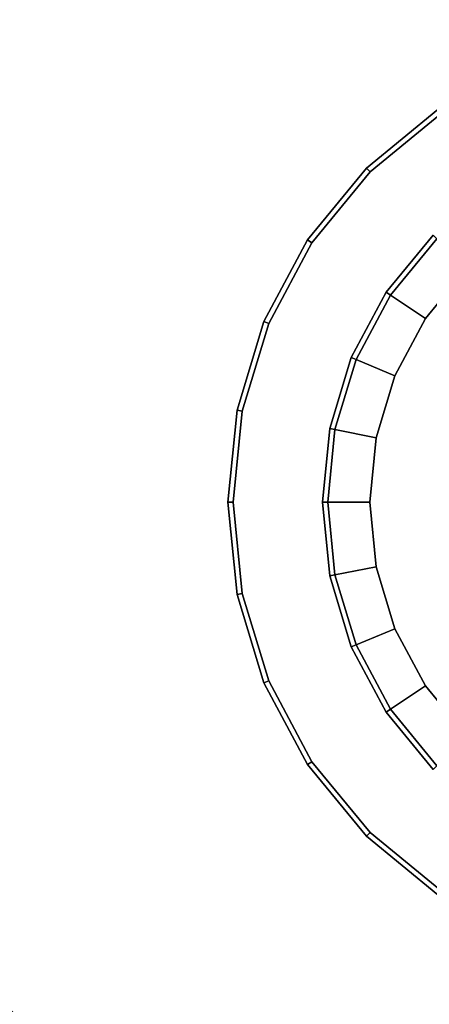
# Model space of a CAD drawing. Units: inches. Extents: x -19.7 to 19.7, y -19.7 to 19.7.
# Drawn here: x -13.3 to -11.6, y -12.5 to -8.4 of the extents above; entities that cross this region are included whole.
import ezdxf

# ---------------------------------------------------------------- set-up
doc = ezdxf.new("R2010")
doc.units = ezdxf.units.IN
doc.header["$MEASUREMENT"] = 0
doc.layers.add('AFUFU-3D-TB-LG', color=2, linetype='Continuous')
doc.layers.add('AFUFU-3D-TB-TP', color=2, linetype='Continuous')

msp = doc.modelspace()

# ---------------------------------------------------------------- linework, layer by layer
at = {"layer": 'AFUFU-3D-TB-LG'}
for points in [[(-11.8248, -9.0646, 7.2277), (-11.5299, -8.8226, 7.2277), (-11.5419, -8.8046, 7.2061), (-11.8401, -9.0494, 7.2061)], [(-11.8401, -9.0494, 7.2061), (-11.5419, -8.8046, 7.2061), (-11.5419, -8.8046, 7.0013), (-11.8401, -9.0494, 7.0013)], [(-11.8401, -9.0494, 7.0013), (-11.5419, -8.8046, 7.0013), (-11.5299, -8.8226, 6.9797), (-11.8248, -9.0646, 6.9797)], [(-12.0669, -9.3596, 7.2277), (-11.8248, -9.0646, 7.2277), (-11.8401, -9.0494, 7.2061), (-12.0848, -9.3475, 7.2061)], [(-12.0848, -9.3475, 7.2061), (-11.8401, -9.0494, 7.2061), (-11.8401, -9.0494, 7.0013), (-12.0848, -9.3475, 7.0013)], [(-12.0848, -9.3475, 7.0013), (-11.8401, -9.0494, 7.0013), (-11.8248, -9.0646, 6.9797), (-12.0669, -9.3596, 6.9797)], [(-12.2467, -9.696, 7.2277), (-12.0669, -9.3596, 7.2277), (-12.0848, -9.3475, 7.2061), (-12.2667, -9.6877, 7.2061)], [(-12.2667, -9.6877, 7.2061), (-12.0848, -9.3475, 7.2061), (-12.0848, -9.3475, 7.0013), (-12.2667, -9.6877, 7.0013)], [(-12.2667, -9.6877, 7.0013), (-12.0848, -9.3475, 7.0013), (-12.0669, -9.3596, 6.9797), (-12.2467, -9.696, 6.9797)], [(-11.7395, -9.5783, 0.4016), (-11.5464, -9.343, 0.4016), (-11.5617, -9.3277, 0.38), (-11.7575, -9.5663, 0.38)], [(-11.7575, -9.5663, 0.38), (-11.5617, -9.3277, 0.38), (-11.5617, -9.3277, 0.187), (-11.7575, -9.5663, 0.187)], [(-11.7575, -9.5663, 0.187), (-11.5617, -9.3277, 0.187), (-11.5464, -9.343, 0.1654), (-11.7395, -9.5783, 0.1654)], [(-11.7395, -9.5783, 0.1654), (-11.5464, -9.343, 0.1654), (-11.4225, -9.4669, 0.1654), (-11.5938, -9.6756, 0.1654)], [(-11.5938, -9.6756, 0.1654), (-11.4225, -9.4669, 0.1654), (-11.4225, -9.4669), (-11.5938, -9.6756)], [(-11.883, -9.8467, 0.4016), (-11.7395, -9.5783, 0.4016), (-11.7575, -9.5663, 0.38), (-11.903, -9.8384, 0.38)], [(-11.903, -9.8384, 0.38), (-11.7575, -9.5663, 0.38), (-11.7575, -9.5663, 0.187), (-11.903, -9.8384, 0.187)], [(-11.903, -9.8384, 0.187), (-11.7575, -9.5663, 0.187), (-11.7395, -9.5783, 0.1654), (-11.883, -9.8467, 0.1654)], [(-11.883, -9.8467, 0.1654), (-11.7395, -9.5783, 0.1654), (-11.5938, -9.6756, 0.1654), (-11.7211, -9.9137, 0.1654)], [(-11.7211, -9.9137, 0.1654), (-11.5938, -9.6756, 0.1654), (-11.5938, -9.6756), (-11.7211, -9.9137)], [(-12.3575, -10.0611, 7.2277), (-12.2467, -9.696, 7.2277), (-12.2667, -9.6877, 7.2061), (-12.3787, -10.0569, 7.2061)], [(-12.3787, -10.0569, 7.2061), (-12.2667, -9.6877, 7.2061), (-12.2667, -9.6877, 7.0013), (-12.3787, -10.0569, 7.0013)], [(-12.3787, -10.0569, 7.0013), (-12.2667, -9.6877, 7.0013), (-12.2467, -9.696, 6.9797), (-12.3575, -10.0611, 6.9797)], [(-11.9713, -10.1379, 0.4016), (-11.883, -9.8467, 0.4016), (-11.903, -9.8384, 0.38), (-11.9925, -10.1337, 0.38)], [(-11.9925, -10.1337, 0.38), (-11.903, -9.8384, 0.38), (-11.903, -9.8384, 0.187), (-11.9925, -10.1337, 0.187)], [(-11.9925, -10.1337, 0.187), (-11.903, -9.8384, 0.187), (-11.883, -9.8467, 0.1654), (-11.9713, -10.1379, 0.1654)], [(-11.9713, -10.1379, 0.1654), (-11.883, -9.8467, 0.1654), (-11.7211, -9.9137, 0.1654), (-11.7995, -10.1721, 0.1654)], [(-11.7995, -10.1721, 0.1654), (-11.7211, -9.9137, 0.1654), (-11.7211, -9.9137), (-11.7995, -10.1721)], [(-12.3948, -10.4408, 7.2277), (-12.3575, -10.0611, 7.2277), (-12.3787, -10.0569, 7.2061), (-12.4165, -10.4408, 7.2061)], [(-12.4165, -10.4408, 7.2061), (-12.3787, -10.0569, 7.2061), (-12.3787, -10.0569, 7.0013), (-12.4165, -10.4408, 7.0013)], [(-12.4165, -10.4408, 7.0013), (-12.3787, -10.0569, 7.0013), (-12.3575, -10.0611, 6.9797), (-12.3948, -10.4408, 6.9797)], [(-12.0011, -10.4408, 0.4016), (-11.9713, -10.1379, 0.4016), (-11.9925, -10.1337, 0.38), (-12.0228, -10.4408, 0.38)], [(-12.0228, -10.4408, 0.38), (-11.9925, -10.1337, 0.38), (-11.9925, -10.1337, 0.187), (-12.0228, -10.4408, 0.187)], [(-12.0228, -10.4408, 0.187), (-11.9925, -10.1337, 0.187), (-11.9713, -10.1379, 0.1654), (-12.0011, -10.4408, 0.1654)], [(-12.0011, -10.4408, 0.1654), (-11.9713, -10.1379, 0.1654), (-11.7995, -10.1721, 0.1654), (-11.8259, -10.4408, 0.1654)], [(-11.8259, -10.4408, 0.1654), (-11.7995, -10.1721, 0.1654), (-11.7995, -10.1721), (-11.8259, -10.4408)], [(-12.3575, -10.8205, 7.2277), (-12.3948, -10.4408, 7.2277), (-12.4165, -10.4408, 7.2061), (-12.3787, -10.8247, 7.2061)], [(-12.3787, -10.8247, 7.2061), (-12.4165, -10.4408, 7.2061), (-12.4165, -10.4408, 7.0013), (-12.3787, -10.8247, 7.0013)], [(-12.3787, -10.8247, 7.0013), (-12.4165, -10.4408, 7.0013), (-12.3948, -10.4408, 6.9797), (-12.3575, -10.8205, 6.9797)], [(-11.9713, -10.7436, 0.4016), (-12.0011, -10.4408, 0.4016), (-12.0228, -10.4408, 0.38), (-11.9925, -10.7479, 0.38)], [(-11.9925, -10.7479, 0.38), (-12.0228, -10.4408, 0.38), (-12.0228, -10.4408, 0.187), (-11.9925, -10.7479, 0.187)], [(-11.9925, -10.7479, 0.187), (-12.0228, -10.4408, 0.187), (-12.0011, -10.4408, 0.1654), (-11.9713, -10.7436, 0.1654)], [(-11.9713, -10.7436, 0.1654), (-12.0011, -10.4408, 0.1654), (-11.8259, -10.4408, 0.1654), (-11.7995, -10.7095, 0.1654)], [(-11.7995, -10.7095, 0.1654), (-11.8259, -10.4408, 0.1654), (-11.8259, -10.4408), (-11.7995, -10.7095)], [(-11.883, -11.0349, 0.4016), (-11.9713, -10.7436, 0.4016), (-11.9925, -10.7479, 0.38), (-11.903, -11.0431, 0.38)], [(-11.903, -11.0431, 0.187), (-11.9925, -10.7479, 0.187), (-11.9713, -10.7436, 0.1654), (-11.883, -11.0349, 0.1654)], [(-11.883, -11.0349, 0.1654), (-11.9713, -10.7436, 0.1654), (-11.7995, -10.7095, 0.1654), (-11.7211, -10.9678, 0.1654)], [(-11.7211, -10.9678, 0.1654), (-11.7995, -10.7095, 0.1654), (-11.7995, -10.7095), (-11.7211, -10.9678)], [(-11.903, -11.0431, 0.38), (-11.9925, -10.7479, 0.38), (-11.9925, -10.7479, 0.187), (-11.903, -11.0431, 0.187)], [(-12.2467, -11.1855, 7.2277), (-12.3575, -10.8205, 7.2277), (-12.3787, -10.8247, 7.2061), (-12.2667, -11.1938, 7.2061)], [(-12.2667, -11.1938, 7.0013), (-12.3787, -10.8247, 7.0013), (-12.3575, -10.8205, 6.9797), (-12.2467, -11.1855, 6.9797)], [(-12.2667, -11.1938, 7.2061), (-12.3787, -10.8247, 7.2061), (-12.3787, -10.8247, 7.0013), (-12.2667, -11.1938, 7.0013)], [(-11.7395, -11.3033, 0.1654), (-11.883, -11.0349, 0.1654), (-11.7211, -10.9678, 0.1654), (-11.5938, -11.2059, 0.1654)], [(-11.5938, -11.2059, 0.1654), (-11.7211, -10.9678, 0.1654), (-11.7211, -10.9678), (-11.5938, -11.2059)], [(-11.7395, -11.3033, 0.4016), (-11.883, -11.0349, 0.4016), (-11.903, -11.0431, 0.38), (-11.7575, -11.3153, 0.38)], [(-11.7575, -11.3153, 0.187), (-11.903, -11.0431, 0.187), (-11.883, -11.0349, 0.1654), (-11.7395, -11.3033, 0.1654)], [(-11.7575, -11.3153, 0.38), (-11.903, -11.0431, 0.38), (-11.903, -11.0431, 0.187), (-11.7575, -11.3153, 0.187)], [(-12.0669, -11.522, 7.2277), (-12.2467, -11.1855, 7.2277), (-12.2667, -11.1938, 7.2061), (-12.0848, -11.534, 7.2061)], [(-12.0848, -11.534, 7.0013), (-12.2667, -11.1938, 7.0013), (-12.2467, -11.1855, 6.9797), (-12.0669, -11.522, 6.9797)], [(-12.0848, -11.534, 7.2061), (-12.2667, -11.1938, 7.2061), (-12.2667, -11.1938, 7.0013), (-12.0848, -11.534, 7.0013)], [(-11.5464, -11.5385, 0.1654), (-11.7395, -11.3033, 0.1654), (-11.5938, -11.2059, 0.1654), (-11.4225, -11.4146, 0.1654)], [(-11.4225, -11.4146, 0.1654), (-11.5938, -11.2059, 0.1654), (-11.5938, -11.2059), (-11.4225, -11.4146)], [(-11.5464, -11.5385, 0.4016), (-11.7395, -11.3033, 0.4016), (-11.7575, -11.3153, 0.38), (-11.5617, -11.5538, 0.38)], [(-11.5617, -11.5538, 0.187), (-11.7575, -11.3153, 0.187), (-11.7395, -11.3033, 0.1654), (-11.5464, -11.5385, 0.1654)], [(-11.5617, -11.5538, 0.38), (-11.7575, -11.3153, 0.38), (-11.7575, -11.3153, 0.187), (-11.5617, -11.5538, 0.187)], [(-11.8248, -11.8169, 7.2277), (-12.0669, -11.522, 7.2277), (-12.0848, -11.534, 7.2061), (-11.8401, -11.8322, 7.2061)], [(-11.8401, -11.8322, 7.0013), (-12.0848, -11.534, 7.0013), (-12.0669, -11.522, 6.9797), (-11.8248, -11.8169, 6.9797)], [(-11.8401, -11.8322, 7.2061), (-12.0848, -11.534, 7.2061), (-12.0848, -11.534, 7.0013), (-11.8401, -11.8322, 7.0013)], [(-11.5299, -12.0589, 7.2277), (-11.8248, -11.8169, 7.2277), (-11.8401, -11.8322, 7.2061), (-11.5419, -12.0769, 7.2061)], [(-11.5419, -12.0769, 7.0013), (-11.8401, -11.8322, 7.0013), (-11.8248, -11.8169, 6.9797), (-11.5299, -12.0589, 6.9797)], [(-11.5419, -12.0769, 7.2061), (-11.8401, -11.8322, 7.2061), (-11.8401, -11.8322, 7.0013), (-11.5419, -12.0769, 7.0013)]]:
    msp.add_3dface(points, dxfattribs=at)
for points, invisible_edges in [([(-10.4487, -10.4408, 7.2277), (-10.4487, -10.4408, 7.2277), (-11.5299, -8.8226, 7.2277), (-11.8248, -9.0646, 7.2277)], 10), ([(-11.8248, -9.0646, 6.9797), (-11.5299, -8.8226, 6.9797), (-10.7217, -10.0322, 6.9797), (-10.7962, -10.0933, 6.9797)], 10), ([(-10.4487, -10.4408, 7.2277), (-10.4487, -10.4408, 7.2277), (-11.8248, -9.0646, 7.2277), (-12.0669, -9.3596, 7.2277)], 10), ([(-12.0669, -9.3596, 6.9797), (-11.8248, -9.0646, 6.9797), (-10.7962, -10.0933, 6.9797), (-10.8573, -10.1678, 6.9797)], 10), ([(-10.8573, -10.1678, 0.4016), (-10.7962, -10.0933, 0.4016), (-11.5464, -9.343, 0.4016), (-11.7395, -9.5783, 0.4016)], 10), ([(-10.4487, -10.4408, 7.2277), (-10.4487, -10.4408, 7.2277), (-12.0669, -9.3596, 7.2277), (-12.2467, -9.696, 7.2277)], 10), ([(-12.2467, -9.696, 6.9797), (-12.0669, -9.3596, 6.9797), (-10.8573, -10.1678, 6.9797), (-10.9027, -10.2527, 6.9797)], 10), ([(-11.5938, -9.6756), (-11.5938, -9.6756), (-11.4225, -9.4669), (-10.4487, -10.4408)], 12), ([(-10.9027, -10.2527, 0.4016), (-10.8573, -10.1678, 0.4016), (-11.7395, -9.5783, 0.4016), (-11.883, -9.8467, 0.4016)], 10), ([(-11.7211, -9.9137), (-11.7211, -9.9137), (-11.5938, -9.6756), (-10.4487, -10.4408)], 12), ([(-10.4487, -10.4408, 7.2277), (-10.4487, -10.4408, 7.2277), (-12.2467, -9.696, 7.2277), (-12.3575, -10.0611, 7.2277)], 10), ([(-12.3575, -10.0611, 6.9797), (-12.2467, -9.696, 6.9797), (-10.9027, -10.2527, 6.9797), (-10.9307, -10.3449, 6.9797)], 10), ([(-10.9307, -10.3449, 0.4016), (-10.9027, -10.2527, 0.4016), (-11.883, -9.8467, 0.4016), (-11.9713, -10.1379, 0.4016)], 10), ([(-11.7995, -10.1721), (-11.7995, -10.1721), (-11.7211, -9.9137), (-10.4487, -10.4408)], 12), ([(-10.4487, -10.4408, 7.2277), (-10.4487, -10.4408, 7.2277), (-12.3575, -10.0611, 7.2277), (-12.3948, -10.4408, 7.2277)], 10), ([(-12.3948, -10.4408, 6.9797), (-12.3575, -10.0611, 6.9797), (-10.9307, -10.3449, 6.9797), (-10.9401, -10.4408, 6.9797)], 10), ([(-10.9401, -10.4408, 0.4016), (-10.9307, -10.3449, 0.4016), (-11.9713, -10.1379, 0.4016), (-12.0011, -10.4408, 0.4016)], 10), ([(-11.8259, -10.4408), (-11.8259, -10.4408), (-11.7995, -10.1721), (-10.4487, -10.4408)], 12), ([(-10.4487, -10.4408, 7.2277), (-10.4487, -10.4408, 7.2277), (-12.3948, -10.4408, 7.2277), (-12.3575, -10.8205, 7.2277)], 10), ([(-12.3575, -10.8205, 6.9797), (-12.3948, -10.4408, 6.9797), (-10.9401, -10.4408, 6.9797), (-10.9307, -10.5366, 6.9797)], 10), ([(-10.4487, -10.4408, 7.2277), (-10.4487, -10.4408, 7.2277), (-12.3575, -10.8205, 7.2277), (-12.2467, -11.1855, 7.2277)], 10), ([(-10.4487, -10.4408, 7.2277), (-10.4487, -10.4408, 7.2277), (-12.2467, -11.1855, 7.2277), (-12.0669, -11.522, 7.2277)], 10), ([(-10.4487, -10.4408, 7.2277), (-10.4487, -10.4408, 7.2277), (-12.0669, -11.522, 7.2277), (-11.8248, -11.8169, 7.2277)], 10), ([(-10.9307, -10.5366, 0.4016), (-10.9401, -10.4408, 0.4016), (-12.0011, -10.4408, 0.4016), (-11.9713, -10.7436, 0.4016)], 10), ([(-11.7995, -10.7095), (-11.7995, -10.7095), (-11.8259, -10.4408), (-10.4487, -10.4408)], 12), ([(-10.4487, -10.4408, 7.2277), (-10.4487, -10.4408, 7.2277), (-11.8248, -11.8169, 7.2277), (-11.5299, -12.0589, 7.2277)], 10), ([(-11.7211, -10.9678), (-11.7211, -10.9678), (-11.7995, -10.7095), (-10.4487, -10.4408)], 12), ([(-11.5938, -11.2059), (-11.5938, -11.2059), (-11.7211, -10.9678), (-10.4487, -10.4408)], 12), ([(-11.4225, -11.4146), (-11.4225, -11.4146), (-11.5938, -11.2059), (-10.4487, -10.4408)], 12), ([(-12.2467, -11.1855, 6.9797), (-12.3575, -10.8205, 6.9797), (-10.9307, -10.5366, 6.9797), (-10.9027, -10.6288, 6.9797)], 10), ([(-10.9027, -10.6288, 0.4016), (-10.9307, -10.5366, 0.4016), (-11.9713, -10.7436, 0.4016), (-11.883, -11.0349, 0.4016)], 10), ([(-12.0669, -11.522, 6.9797), (-12.2467, -11.1855, 6.9797), (-10.9027, -10.6288, 6.9797), (-10.8573, -10.7138, 6.9797)], 10), ([(-10.8573, -10.7138, 0.4016), (-10.9027, -10.6288, 0.4016), (-11.883, -11.0349, 0.4016), (-11.7395, -11.3033, 0.4016)], 10), ([(-11.8248, -11.8169, 6.9797), (-12.0669, -11.522, 6.9797), (-10.8573, -10.7138, 6.9797), (-10.7962, -10.7882, 6.9797)], 10), ([(-10.7962, -10.7882, 0.4016), (-10.8573, -10.7138, 0.4016), (-11.7395, -11.3033, 0.4016), (-11.5464, -11.5385, 0.4016)], 10), ([(-11.5299, -12.0589, 6.9797), (-11.8248, -11.8169, 6.9797), (-10.7962, -10.7882, 6.9797), (-10.7217, -10.8494, 6.9797)], 10)]:
    msp.add_3dface(points, dxfattribs=dict(at, invisible_edges=invisible_edges))
at = {"layer": 'AFUFU-3D-TB-TP'}
for points, invisible_edges in [([(0, 0, 8.1197), (-17.7892, -7.9203, 8.1197), (-16.8639, -9.7364, 8.1197)], 9), ([(0, 0, 8.1197), (-16.8639, -9.7364, 8.1197), (-15.7538, -11.4458, 8.1197)], 9), ([(-15.8697, -9.1624, 7.2277), (-16.7405, -7.4533, 7.2277), (0, 0, 7.2277)], 10), ([(-14.825, -10.771, 7.2277), (-15.8697, -9.1624, 7.2277), (0, 0, 7.2277)], 10), ([(0, 0, 8.1197), (-15.7538, -11.4458, 8.1197), (-14.471, -13.0298, 8.1197)], 9), ([(-13.6179, -12.2616, 7.2277), (-14.825, -10.771, 7.2277), (0, 0, 7.2277)], 10), ([(0, 0, 8.1197), (-14.471, -13.0298, 8.1197), (-13.0298, -14.471, 8.1197)], 9), ([(-12.2616, -13.6179, 7.2277), (-13.6179, -12.2616, 7.2277), (0, 0, 7.2277)], 10), ([(0, 0, 8.1197), (-13.0298, -14.471, 8.1197), (-11.4458, -15.7538, 8.1197)], 9), ([(-10.771, -14.825, 7.2277), (-12.2616, -13.6179, 7.2277), (0, 0, 7.2277)], 10)]:
    msp.add_3dface(points, dxfattribs=dict(at, invisible_edges=invisible_edges))
msp.add_3dface([(-13.0771, -14.5236, 7.7414), (-14.5236, -13.0771, 7.7414), (-13.6179, -12.2616, 7.2277), (-12.2616, -13.6179, 7.2277)], dxfattribs=at)

doc.saveas('drawing.dxf')
